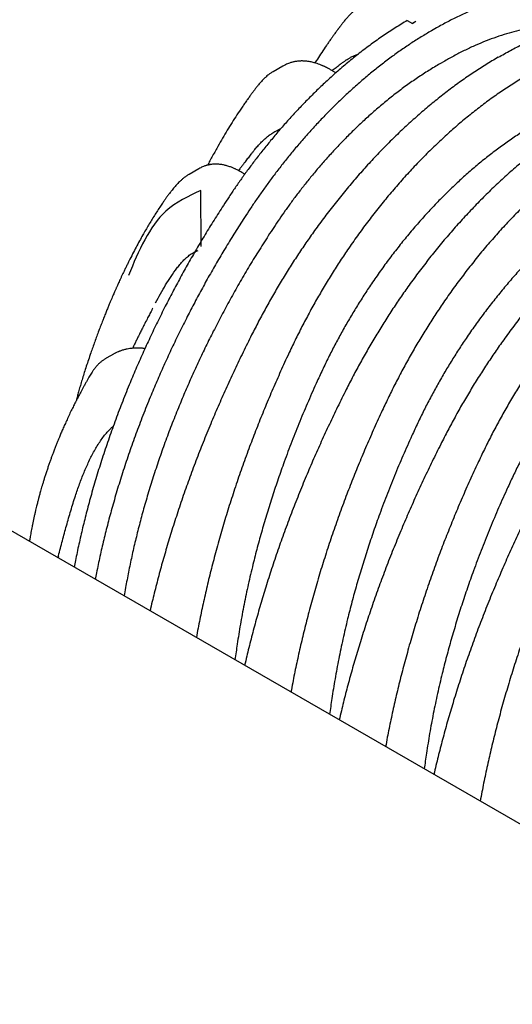
# Model space of a CAD drawing. Units: millimetres. Extents: x 848 to 35961, y 596 to 21728.
# Drawn here: x 14628 to 15545, y 10062 to 11896 of the extents above; entities that cross this region are included whole.
import ezdxf

# ---------------------------------------------------------------- set-up
doc = ezdxf.new("R2010")
doc.units = ezdxf.units.MM
doc.header["$LTSCALE"] = 85

msp = doc.modelspace()

# ---------------------------------------------------------------- linework, layer by layer
at = {"color": 7, "linetype": 'Continuous', "lineweight": 25}
for p, q in [((15349.29, 11894.73), (15359.18, 11889.04)), ((15365.29, 11892.6), (15359.18, 11889.04)), ((15365.29, 11892.6), (15360.38, 11889.76)), ((15403.57, 11880.87), (15394.59, 11875.68)), ((15419.12, 11819.24), (15410.14, 11814.05)), ((15117.6, 11809.78), (15099.64, 11799.41)), ((15216.57, 11797.37), (15207.73, 11802.47)), ((14961.34, 11618.43), (14943.38, 11608.07)), ((14961.37, 11618.38), (14961.67, 11618.53)), ((15047.12, 11608.55), (15041.45, 11611.82)), ((14965.95, 11473.47), (14965.59, 11578.29)), ((18902.45, 8467.48), (14544.93, 10983.02))]:
    msp.add_line(p, q, dxfattribs=at)
msp.add_arc((15375.2, 11864.1), 29.63, 120.016, 122.72268, dxfattribs=at)
for points, knots in [([(15812.51, 11902.28), (15812.2, 11902.48), (15806.14, 11906.38), (15796.24, 11911.79), (15782.9, 11918.73), (15771.69, 11924.07), (15760.17, 11929.14), (15748.3, 11933.93), (15736, 11938.47), (15723.04, 11942.52), (15709.33, 11946.05), (15695.34, 11948.87), (15681.14, 11951), (15666.76, 11952.46), (15651.68, 11953.25), (15635.9, 11953.34), (15619.5, 11952.64), (15602.52, 11951.13), (15584.96, 11948.75), (15566.78, 11945.45), (15547.87, 11941.14), (15528.3, 11935.75), (15508.11, 11929.23), (15487.55, 11921.61), (15466.71, 11912.93), (15445.7, 11903.2), (15424.63, 11892.6), (15410.58, 11884.77), (15403.57, 11880.87)], [0, 0, 0, 0, 0.002918, 0.0571956, 0.0896123, 0.122398, 0.155593, 0.1892381, 0.2234574, 0.2588113, 0.295405, 0.3332598, 0.3682729, 0.4043412, 0.4414843, 0.4797202, 0.5190417, 0.5587088, 0.5993787, 0.6409777, 0.683433, 0.7275317, 0.7722758, 0.8175088, 0.8630772, 0.9088033, 0.9545047, 1, 1, 1, 1]), ([(15259.83, 11919.26), (15258.61, 11918.52), (15256.36, 11917.16), (15253.55, 11915.15), (15251.44, 11913.53), (15249.79, 11912.18), (15248.08, 11910.71), (15246.34, 11909.12), (15244.5, 11907.37), (15242.64, 11905.51), (15240.66, 11903.45), (15238.45, 11901.04), (15235.99, 11898.24), (15233.51, 11895.29), (15231.12, 11892.36), (15229.01, 11889.7), (15227.15, 11887.31), (15225.61, 11885.3), (15224.39, 11883.68), (15223.47, 11882.45), (15222.76, 11881.5), (15222.11, 11880.62), (15221.41, 11879.67), (15220.63, 11878.61), (15219.49, 11877.05), (15217.94, 11874.92), (15215.92, 11872.14), (15213.37, 11868.6), (15210.23, 11864.21), (15206.55, 11859.01), (15202.74, 11853.55), (15197.28, 11845.64), (15190.42, 11835.5), (15183.32, 11824.73), (15179.14, 11818.13), (15177.6, 11815.7)], [0, 0, 0, 0, 0.0245013, 0.0452309, 0.0622017, 0.0770768, 0.0915166, 0.1097417, 0.1271289, 0.1448904, 0.1651476, 0.1889167, 0.2163426, 0.2475357, 0.2747043, 0.3008529, 0.323462, 0.3424181, 0.3576738, 0.369169, 0.3772306, 0.3854164, 0.394675, 0.4050015, 0.4163883, 0.4399778, 0.4669829, 0.4972847, 0.5428613, 0.5939271, 0.6472415, 0.6994002, 0.8192307, 0.9334697, 1, 1, 1, 1]), ([(15518.43, 11826.2), (15526.14, 11830.55), (15541.53, 11839.23), (15564.5, 11850.85), (15587.28, 11861.41), (15609.85, 11870.81), (15632.05, 11879.02), (15653.86, 11886.05), (15675.27, 11891.95), (15696.38, 11896.73), (15717.32, 11900.44), (15738.04, 11903.04), (15758.53, 11904.5), (15778.61, 11904.81), (15798.26, 11903.97), (15817.46, 11901.97), (15836.18, 11898.81), (15853.64, 11894.69), (15869.88, 11889.74), (15884.98, 11884.15), (15899.6, 11877.59), (15909.94, 11872.44), (15915.25, 11869.22), (15916.01, 11868.76)], [0, 0, 0, 0, 0.0518651, 0.1035054, 0.1549488, 0.2062214, 0.2573478, 0.3074415, 0.3574374, 0.4073552, 0.457214, 0.5080485, 0.5588599, 0.6096669, 0.6604884, 0.7113431, 0.7622504, 0.81323, 0.8579132, 0.9026818, 0.9475506, 0.9925353, 1, 1, 1, 1]), ([(15349.29, 11894.73), (15341.83, 11890.23), (15326.88, 11881.2), (15304.5, 11866.36), (15282.22, 11850.59), (15260.19, 11833.89), (15238.54, 11816.41), (15217.77, 11798.61), (15197.96, 11780.66), (15179.16, 11762.73), (15161, 11744.57), (15143.52, 11726.26), (15126.75, 11707.9), (15110.7, 11689.56), (15095.36, 11671.3), (15080.72, 11653.17), (15066.77, 11635.22), (15053.57, 11617.58), (15041.09, 11600.3), (15029.29, 11583.38), (15018.07, 11566.73), (15004.94, 11546.66), (14989.95, 11523.16), (14973.29, 11496.09), (14957.3, 11469.2), (14941.95, 11442.43), (14927.17, 11415.74), (14912.93, 11389.08), (14898.72, 11361.55), (14884.59, 11333.11), (14870.59, 11303.78), (14857.16, 11274.47), (14844.31, 11245.2), (14831.29, 11214.22), (14818.25, 11181.55), (14805.3, 11147.23), (14793.17, 11113.08), (14781.84, 11079.14), (14771.31, 11045.45), (14761.77, 11012.67), (14753.15, 10980.8), (14745.41, 10949.83), (14738.39, 10919.12), (14733.2, 10894.61), (14730.56, 10880.41), (14729.79, 10876.3)], [0, 0, 0, 0, 0.0247209, 0.0495333, 0.0743243, 0.0989775, 0.123387, 0.1474546, 0.1697521, 0.1916045, 0.212971, 0.2338132, 0.2541052, 0.2738415, 0.2930164, 0.3116358, 0.3297095, 0.3472464, 0.3639587, 0.3801729, 0.3958953, 0.4112315, 0.4365161, 0.4613296, 0.4857393, 0.5098121, 0.5336174, 0.5572215, 0.5806844, 0.606356, 0.6318866, 0.6572789, 0.682535, 0.7076572, 0.7372232, 0.7666082, 0.7958144, 0.8248425, 0.8536919, 0.8823616, 0.9092282, 0.9359568, 0.9625882, 0.9891633, 1, 1, 1, 1]), ([(15653.59, 11885.8), (15652.41, 11885.87), (15646.44, 11886.27), (15635.31, 11886.28), (15620.03, 11885.78), (15604.07, 11884.42), (15587.45, 11882.23), (15570.2, 11879.12), (15552.37, 11875.05), (15534, 11869.98), (15515.18, 11863.9), (15496.12, 11856.83), (15476.91, 11848.82), (15457.67, 11839.88), (15438.39, 11830.11), (15425.53, 11822.85), (15419.12, 11819.24)], [0, 0, 0, 0, 0.0166324, 0.0837604, 0.1528372, 0.2238428, 0.2967296, 0.3713741, 0.4476493, 0.5253693, 0.6042764, 0.6840714, 0.7630143, 0.8421985, 0.9212991, 1, 1, 1, 1]), ([(15394.59, 11875.68), (15388.12, 11871.87), (15375.14, 11864.22), (15355.67, 11851.75), (15336.23, 11838.55), (15316.9, 11824.59), (15297.78, 11809.97), (15278.95, 11794.76), (15259.88, 11778.54), (15240.7, 11761.34), (15221.52, 11743.21), (15202.99, 11724.81), (15185.15, 11706.26), (15168.05, 11687.64), (15151.67, 11669.03), (15136.04, 11650.5), (15121.13, 11632.09), (15106.92, 11613.87), (15093.49, 11595.97), (15080.8, 11578.42), (15068.81, 11561.25), (15057.41, 11544.35), (15044.18, 11524.12), (15029.13, 11500.54), (15012.47, 11473.47), (14996.48, 11446.58), (14981.13, 11419.81), (14966.35, 11393.12), (14952.11, 11366.46), (14937.91, 11338.93), (14923.77, 11310.49), (14909.77, 11281.16), (14896.34, 11251.85), (14883.49, 11222.58), (14870.48, 11191.6), (14857.43, 11158.93), (14844.48, 11124.61), (14832.35, 11090.46), (14821.02, 11056.52), (14810.49, 11022.83), (14800.95, 10990.05), (14792.34, 10958.18), (14784.59, 10927.21), (14777.58, 10896.5), (14772.38, 10871.99), (14769.74, 10857.79), (14768.98, 10853.68)], [0, 0, 0, 0, 0.0213012, 0.0427057, 0.0641396, 0.0855285, 0.1067964, 0.1278758, 0.1487028, 0.171248, 0.1933485, 0.2149588, 0.2360395, 0.2565598, 0.2765128, 0.2958925, 0.3147034, 0.3329558, 0.3506589, 0.3675225, 0.3838768, 0.3997283, 0.4151822, 0.4402971, 0.4649442, 0.4891901, 0.5131014, 0.5367469, 0.5601926, 0.5834981, 0.6089974, 0.6343567, 0.6595786, 0.6846653, 0.7096189, 0.7389865, 0.7681743, 0.7971845, 0.8260178, 0.8546737, 0.883151, 0.9098372, 0.9363865, 0.9628392, 0.989236, 1, 1, 1, 1]), ([(15236.03, 11821.06), (15237.15, 11821.85), (15239.76, 11823.7), (15244.37, 11826.43), (15249.9, 11829.19), (15254.69, 11831.19), (15257.62, 11832.05), (15258.42, 11832.28)], [0, 0, 0, 0, 0.1598092, 0.375086, 0.6373824, 0.9002057, 1, 1, 1, 1]), ([(15410.14, 11814.05), (15403.21, 11809.96), (15389.32, 11801.74), (15368.5, 11788.14), (15347.75, 11773.63), (15327.2, 11758.21), (15306.98, 11742.03), (15287.58, 11725.53), (15269.06, 11708.87), (15251.47, 11692.21), (15234.49, 11675.32), (15218.16, 11658.28), (15202.49, 11641.17), (15187.49, 11624.08), (15173.17, 11607.06), (15159.51, 11590.16), (15146.49, 11573.42), (15134.17, 11556.96), (15122.52, 11540.82), (15111.5, 11524.99), (15100.99, 11509.37), (15087.81, 11489.15), (15072.03, 11464.27), (15053.92, 11434.52), (15036.53, 11404.8), (15019.85, 11375.1), (15003.86, 11345.44), (14988.83, 11316.39), (14974.72, 11287.95), (14961.47, 11260.14), (14948.79, 11232.39), (14936.68, 11204.72), (14924.44, 11175.5), (14912.19, 11144.75), (14900.03, 11112.48), (14888.63, 11080.36), (14877.96, 11048.38), (14868.03, 11016.56), (14859, 10985.51), (14850.84, 10955.24), (14843.48, 10925.73), (14836.77, 10896.4), (14830.69, 10867.26), (14826.11, 10842.74), (14823.52, 10827.93), (14822.6, 10822.72)], [0, 0, 0, 0, 0.0236547, 0.047431, 0.0712179, 0.0949007, 0.1183695, 0.141525, 0.1629837, 0.1840148, 0.2045765, 0.2246335, 0.2441586, 0.2631454, 0.2815883, 0.2994928, 0.3168705, 0.3337344, 0.3498172, 0.3654439, 0.3806318, 0.3955002, 0.4238795, 0.4519129, 0.4796222, 0.507032, 0.5341674, 0.5610501, 0.5861835, 0.6111265, 0.6358941, 0.6605004, 0.684959, 0.7135937, 0.7420616, 0.770382, 0.7985733, 0.8266532, 0.8546394, 0.8809561, 0.9072189, 0.9334415, 0.9596374, 0.9858091, 1, 1, 1, 1]), ([(15518.43, 11826.2), (15510.72, 11821.64), (15495.32, 11812.55), (15472.28, 11797.62), (15449.37, 11781.8), (15426.63, 11765.04), (15404.22, 11747.49), (15382.15, 11729.2), (15360.44, 11710.2), (15338.99, 11690.41), (15317.67, 11669.73), (15296.51, 11648.15), (15275.56, 11625.69), (15254.97, 11602.52), (15234.77, 11578.67), (15214.98, 11554.17), (15195.64, 11529.04), (15177.55, 11504.38), (15160.67, 11480.32), (15144.94, 11456.92), (15129.63, 11433.13), (15114.75, 11408.96), (15100.31, 11384.42), (15086.33, 11359.55), (15072.83, 11334.35), (15058.74, 11306.74), (15043.88, 11276.83), (15028.46, 11244.62), (15013.56, 11212.32), (14999.19, 11179.96), (14985.07, 11146.89), (14971.25, 11113.12), (14957.77, 11078.67), (14944.91, 11044.21), (14932.68, 11009.76), (14921.08, 10975.34), (14910.33, 10941.63), (14900.4, 10908.63), (14891.23, 10876.35), (14882.69, 10844.17), (14875.86, 10817), (14872.13, 10800.63), (14870.82, 10794.88)], [0, 0, 0, 0, 0.0249092, 0.0497105, 0.0744172, 0.0990418, 0.1235963, 0.1476548, 0.1716663, 0.1956403, 0.2195859, 0.2440002, 0.2684033, 0.2928044, 0.3172124, 0.3416364, 0.3660856, 0.3905695, 0.4120295, 0.4335305, 0.4550796, 0.4766844, 0.4983527, 0.5200929, 0.5419138, 0.5637985, 0.591289, 0.6187516, 0.6461907, 0.6736106, 0.7010156, 0.7300699, 0.7591169, 0.7881618, 0.8172091, 0.8462639, 0.8753309, 0.9027526, 0.9301939, 0.9576588, 0.9851518, 1, 1, 1, 1]), ([(15207.73, 11802.47), (15206.14, 11803.37), (15203.23, 11805.02), (15199.21, 11807.09), (15195.94, 11808.69), (15193.37, 11809.87), (15191.26, 11810.8), (15188.38, 11812.01), (15184.43, 11813.54), (15179.95, 11815.04), (15175.95, 11816.2), (15172.42, 11817.09), (15168.64, 11817.89), (15164.5, 11818.58), (15160.57, 11819.02), (15157.14, 11819.25), (15154.48, 11819.33), (15151.98, 11819.32), (15149.42, 11819.23), (15146.51, 11819.02), (15143.48, 11818.68), (15140.59, 11818.22), (15137.97, 11817.7), (15135.45, 11817.1), (15132.91, 11816.4), (15130.1, 11815.51), (15126.6, 11814.21), (15122.3, 11812.35), (15119.26, 11810.69), (15117.6, 11809.78)], [0, 0, 0, 0, 0.0541275, 0.0992976, 0.1359862, 0.164547, 0.1858413, 0.2065558, 0.2601011, 0.3159832, 0.3533371, 0.3896451, 0.4297226, 0.4741623, 0.5216012, 0.5552086, 0.5830615, 0.6056556, 0.6314544, 0.6637039, 0.7002667, 0.7323276, 0.7589739, 0.7843144, 0.813602, 0.8471369, 0.888519, 0.9394, 1, 1, 1, 1]), ([(15236.02, 11821.09), (15235.79, 11820.93), (15234.61, 11820.09), (15232.77, 11818.76), (15230.45, 11817.09), (15228.26, 11815.48), (15225.71, 11813.59), (15222.93, 11811.51), (15219.9, 11809.22), (15216.65, 11806.72), (15213.22, 11804.06), (15210.87, 11802.19), (15209.75, 11801.3)], [0, 0, 0, 0, 0.0251119, 0.132708, 0.2076815, 0.2861818, 0.3804557, 0.4974853, 0.6036569, 0.7270019, 0.8696271, 1, 1, 1, 1]), ([(15099.64, 11799.41), (15097.87, 11798.33), (15094.57, 11796.32), (15090.3, 11793.1), (15086.91, 11790.24), (15084.34, 11787.88), (15082.42, 11786.01), (15080.88, 11784.44), (15078.97, 11782.44), (15076.64, 11779.87), (15074, 11776.78), (15070.92, 11773.01), (15067.61, 11768.77), (15064.09, 11764.09), (15060.7, 11759.53), (15057.15, 11754.67), (15053.22, 11749.21), (15048.94, 11743.15), (15044.31, 11736.5), (15038.02, 11727.25), (15030.23, 11715.46), (15021.15, 11701.18), (15012.23, 11686.59), (15003.46, 11671.71), (14996.02, 11658.6), (14989.83, 11647.39), (14984.84, 11638.15), (14980.94, 11630.78), (14978.71, 11626.47), (14978.1, 11625.3)], [0, 0, 0, 0, 0.0254878, 0.0474198, 0.0656669, 0.0801061, 0.0906472, 0.0994215, 0.1086627, 0.1268339, 0.1456914, 0.1636021, 0.1932677, 0.2208602, 0.2466291, 0.2760534, 0.3087589, 0.3447327, 0.383961, 0.4264283, 0.5069289, 0.5880212, 0.6695463, 0.751493, 0.8338485, 0.8829506, 0.9321886, 0.9815035, 1, 1, 1, 1]), ([(15574.37, 11793.9), (15566.66, 11789.35), (15551.27, 11780.25), (15528.29, 11765.26), (15505.5, 11749.37), (15482.92, 11732.5), (15460.71, 11714.82), (15438.89, 11696.37), (15417.47, 11677.19), (15396.35, 11657.2), (15375.4, 11636.28), (15354.66, 11614.44), (15334.17, 11591.7), (15314.08, 11568.22), (15294.41, 11544.04), (15275.21, 11519.19), (15256.48, 11493.68), (15239.01, 11468.66), (15222.76, 11444.21), (15207.66, 11420.44), (15193, 11396.26), (15178.8, 11371.68), (15165.06, 11346.73), (15151.81, 11321.42), (15139.07, 11295.78), (15125.81, 11267.68), (15111.89, 11237.22), (15097.51, 11204.4), (15083.68, 11171.49), (15070.41, 11138.49), (15057.44, 11104.75), (15044.82, 11070.29), (15032.59, 11035.13), (15021.02, 10999.94), (15010.09, 10964.75), (14999.83, 10929.57), (14990.41, 10895.1), (14981.8, 10861.35), (14973.95, 10828.33), (14966.74, 10795.4), (14961.07, 10767.65), (14958.05, 10750.95), (14957, 10745.13)], [0, 0, 0, 0, 0.02491568, 0.04972456, 0.0744399, 0.0990741, 0.12363886, 0.14770804, 0.1717307, 0.19571623, 0.21967365, 0.24410002, 0.26851526, 0.2929283, 0.31734802, 0.34178342, 0.36624363, 0.39073808, 0.41220681, 0.43371608, 0.45527305, 0.47688523, 0.49856055, 0.52030741, 0.54213465, 0.56402518, 0.59152167, 0.61898853, 0.64643025, 0.67385123, 0.7012558, 0.73030796, 0.75935146, 0.78839126, 0.81743231, 0.84647958, 0.87553805, 0.90295088, 0.9303824, 0.95783694, 0.98531892, 1, 1, 1, 1]), ([(15694.45, 11724.59), (15686.73, 11720.03), (15671.33, 11710.94), (15648.28, 11695.99), (15625.37, 11680.17), (15602.62, 11663.41), (15580.19, 11645.85), (15558.11, 11627.54), (15536.39, 11608.54), (15514.93, 11588.74), (15493.6, 11568.04), (15472.43, 11546.45), (15451.46, 11523.98), (15430.86, 11500.8), (15410.65, 11476.94), (15390.86, 11452.42), (15371.5, 11427.28), (15353.41, 11402.62), (15336.52, 11378.54), (15320.79, 11355.13), (15305.48, 11331.33), (15290.59, 11307.14), (15276.15, 11282.6), (15262.17, 11257.71), (15248.68, 11232.51), (15234.58, 11204.88), (15219.73, 11174.96), (15204.32, 11142.74), (15189.42, 11110.44), (15175.05, 11078.07), (15160.94, 11045), (15147.12, 11011.23), (15133.65, 10976.79), (15120.8, 10942.33), (15108.58, 10907.89), (15096.99, 10873.48), (15086.24, 10839.78), (15076.32, 10806.79), (15067.17, 10774.52), (15058.64, 10742.36), (15051.84, 10715.26), (15048.12, 10698.95), (15046.83, 10693.28)], [0, 0, 0, 0, 0.0249157, 0.0497246, 0.0744399, 0.0990741, 0.1236389, 0.147708, 0.1717307, 0.1957162, 0.2196737, 0.2441, 0.2685153, 0.2929283, 0.317348, 0.3417834, 0.3662436, 0.3907381, 0.4122068, 0.4337161, 0.455273, 0.4768852, 0.4985606, 0.5203074, 0.5421346, 0.5640252, 0.5915217, 0.6189885, 0.6464302, 0.6738512, 0.7012558, 0.730308, 0.7593515, 0.7883913, 0.8174323, 0.8464796, 0.875538, 0.9029509, 0.9303824, 0.9578369, 0.9853189, 1, 1, 1, 1]), ([(15590.54, 11703.68), (15583.49, 11699.51), (15569.41, 11691.19), (15548.38, 11677.47), (15527.51, 11662.91), (15506.83, 11647.45), (15486.47, 11631.24), (15466.46, 11614.31), (15446.82, 11596.71), (15427.44, 11578.36), (15408.23, 11559.16), (15389.22, 11539.11), (15370.44, 11518.23), (15352.03, 11496.68), (15334.03, 11474.48), (15316.46, 11451.66), (15299.35, 11428.25), (15283.41, 11405.27), (15268.6, 11382.84), (15254.86, 11361.02), (15241.54, 11338.84), (15228.67, 11316.29), (15216.24, 11293.41), (15204.29, 11270.2), (15192.83, 11246.7), (15179.81, 11218.47), (15165.22, 11185.6), (15149.44, 11148.07), (15134.5, 11110.47), (15121.12, 11074.71), (15109.16, 11040.85), (15098.49, 11008.89), (15088.46, 10976.95), (15079.07, 10945.05), (15070.31, 10913.2), (15061.73, 10879.53), (15053.46, 10844.07), (15045.68, 10806.87), (15038.82, 10769.83), (15033.34, 10735.45), (15030.24, 10713.45), (15028.86, 10703.65)], [0, 0, 0, 0, 0.0240174, 0.0479532, 0.0718172, 0.0956181, 0.1193643, 0.1426404, 0.1658777, 0.1890827, 0.2122616, 0.235893, 0.25951, 0.2831193, 0.3067278, 0.3303426, 0.3539714, 0.3776223, 0.3983425, 0.4190929, 0.4398807, 0.4607134, 0.4815992, 0.5025471, 0.5235666, 0.54464, 0.5776875, 0.610648, 0.6435319, 0.6763497, 0.7041518, 0.7319211, 0.7596647, 0.7873899, 0.8151043, 0.8428159, 0.875483, 0.9081715, 0.9408958, 0.9736711, 1, 1, 1, 1]), ([(15063.92, 11652.18), (15064.51, 11652.94), (15066.87, 11655.96), (15071.17, 11660.94), (15076.92, 11667.16), (15082.96, 11673.01), (15089.31, 11678.45), (15095.91, 11683.37), (15103.25, 11688.05), (15109.37, 11691.33), (15113.4, 11693.18), (15114.36, 11693.62)], [0, 0, 0, 0, 0.0407954, 0.1637351, 0.2867694, 0.414121, 0.5416368, 0.6696998, 0.7979647, 0.9520853, 1, 1, 1, 1]), ([(15750.39, 11692.29), (15742.68, 11687.73), (15727.28, 11678.63), (15704.31, 11663.65), (15681.52, 11647.76), (15658.94, 11630.89), (15636.73, 11613.21), (15614.9, 11594.76), (15593.49, 11575.58), (15572.36, 11555.58), (15551.42, 11534.67), (15530.68, 11512.83), (15510.18, 11490.09), (15490.09, 11466.61), (15470.43, 11442.43), (15451.22, 11417.57), (15432.49, 11392.07), (15415.03, 11367.04), (15398.77, 11342.6), (15383.68, 11318.83), (15369.02, 11294.65), (15354.81, 11270.07), (15341.08, 11245.12), (15327.82, 11219.81), (15315.08, 11194.17), (15301.82, 11166.06), (15287.9, 11135.6), (15273.53, 11102.79), (15259.69, 11069.87), (15246.42, 11036.88), (15233.45, 11003.14), (15220.83, 10968.68), (15208.61, 10933.51), (15197.03, 10898.33), (15186.11, 10863.13), (15175.84, 10827.96), (15166.42, 10793.49), (15157.82, 10759.74), (15149.97, 10726.72), (15142.76, 10693.79), (15137.09, 10666.04), (15134.07, 10649.34), (15133.01, 10643.52)], [0, 0, 0, 0, 0.0249157, 0.0497246, 0.0744399, 0.0990741, 0.1236389, 0.147708, 0.1717307, 0.1957162, 0.2196737, 0.2441, 0.2685153, 0.2929283, 0.317348, 0.3417834, 0.3662436, 0.3907381, 0.4122068, 0.4337161, 0.455273, 0.4768852, 0.4985606, 0.5203074, 0.5421346, 0.5640252, 0.5915217, 0.6189885, 0.6464302, 0.6738512, 0.7012558, 0.730308, 0.7593515, 0.7883913, 0.8174323, 0.8464796, 0.875538, 0.9029509, 0.9303824, 0.9578369, 0.9853189, 1, 1, 1, 1]), ([(15063.9, 11652.2), (15063.24, 11651.38), (15061.46, 11649.14), (15058.73, 11645.68), (15055.8, 11641.93), (15053.12, 11638.48), (15050.47, 11635.06), (15047.58, 11631.29), (15044.37, 11627.07), (15041.06, 11622.69), (15038.07, 11618.7), (15036.24, 11616.25), (15035.44, 11615.16), (15035.42, 11615.14)], [0, 0, 0, 0, 0.0678433, 0.1839374, 0.2833005, 0.3731991, 0.4644311, 0.5611129, 0.6781685, 0.8041244, 0.913716, 0.9978056, 1, 1, 1, 1]), ([(15041.48, 11611.8), (15040.13, 11612.57), (15037.68, 11613.96), (15034.31, 11615.74), (15031.59, 11617.1), (15029.33, 11618.18), (15027.18, 11619.16), (15024.8, 11620.19), (15022.04, 11621.31), (15018.9, 11622.48), (15015.67, 11623.56), (15012.41, 11624.51), (15009.24, 11625.3), (15006.01, 11625.98), (15002.54, 11626.55), (14999.09, 11626.94), (14995.81, 11627.14), (14992.53, 11627.19), (14988.94, 11627.06), (14985.65, 11626.73), (14982.97, 11626.33), (14981.24, 11626.01), (14979.84, 11625.71), (14978.63, 11625.43), (14977.4, 11625.12), (14975.88, 11624.7), (14973.88, 11624.09), (14971.38, 11623.22), (14968.4, 11622.03), (14964.97, 11620.45), (14962.61, 11619.14), (14961.35, 11618.44)], [0, 0, 0, 0, 0.0528724, 0.0964325, 0.1314618, 0.1585509, 0.1836129, 0.2137186, 0.2486206, 0.2874144, 0.3311372, 0.3670722, 0.401204, 0.4397997, 0.4827366, 0.5291594, 0.5677328, 0.6013994, 0.6429766, 0.6940326, 0.7187918, 0.7396612, 0.7566535, 0.7697754, 0.783049, 0.8014678, 0.8269019, 0.859387, 0.8989866, 0.9458054, 1, 1, 1, 1]), ([(15870.46, 11622.98), (15862.75, 11618.42), (15847.34, 11609.32), (15824.29, 11594.38), (15801.38, 11578.56), (15778.63, 11561.79), (15756.21, 11544.24), (15734.12, 11525.93), (15712.41, 11506.92), (15690.94, 11487.13), (15669.61, 11466.43), (15648.45, 11444.84), (15627.48, 11422.37), (15606.88, 11399.19), (15586.67, 11375.33), (15566.87, 11350.81), (15547.52, 11325.67), (15529.42, 11301), (15512.54, 11276.93), (15496.81, 11253.52), (15481.49, 11229.72), (15466.61, 11205.53), (15452.16, 11180.99), (15438.18, 11156.1), (15424.69, 11130.9), (15410.6, 11103.27), (15395.74, 11073.35), (15380.33, 11041.13), (15365.44, 11008.83), (15351.07, 10976.46), (15336.96, 10943.39), (15323.14, 10909.62), (15309.67, 10875.17), (15296.82, 10840.72), (15284.59, 10806.28), (15273, 10771.87), (15262.26, 10738.16), (15252.34, 10705.18), (15243.18, 10672.91), (15234.65, 10640.74), (15227.85, 10613.65), (15224.14, 10597.34), (15222.85, 10591.66)], [0, 0, 0, 0, 0.0249157, 0.0497246, 0.0744399, 0.0990741, 0.1236389, 0.147708, 0.1717307, 0.1957162, 0.2196737, 0.2441, 0.2685153, 0.2929283, 0.317348, 0.3417834, 0.3662436, 0.3907381, 0.4122068, 0.4337161, 0.455273, 0.4768852, 0.4985606, 0.5203074, 0.5421346, 0.5640252, 0.5915217, 0.6189885, 0.6464302, 0.6738512, 0.7012558, 0.730308, 0.7593515, 0.7883913, 0.8174323, 0.8464796, 0.875538, 0.9029509, 0.9303824, 0.9578369, 0.9853189, 1, 1, 1, 1]), ([(14943.38, 11608.07), (14942.42, 11607.49), (14940.43, 11606.3), (14936.95, 11603.93), (14933.35, 11601.23), (14929.46, 11597.93), (14925.74, 11594.45), (14922.3, 11590.96), (14919.04, 11587.41), (14915.97, 11583.89), (14913.1, 11580.45), (14910.5, 11577.21), (14908.16, 11574.21), (14906.15, 11571.57), (14904.43, 11569.26), (14902.98, 11567.29), (14901.66, 11565.46), (14900.3, 11563.56), (14898.73, 11561.35), (14896.95, 11558.8), (14894.94, 11555.88), (14892.72, 11552.62), (14889.25, 11547.45), (14884.66, 11540.44), (14879.04, 11531.62), (14873.53, 11522.7), (14868.12, 11513.7), (14862.75, 11504.54), (14857.13, 11494.69), (14851.16, 11483.93), (14844.81, 11472.15), (14838.28, 11459.64), (14832.86, 11448.95), (14828.59, 11440.31), (14825.55, 11434.07), (14822.63, 11428), (14819.94, 11422.32), (14817.5, 11417.11), (14815.31, 11412.39), (14813.38, 11408.18), (14811.71, 11404.5), (14810.29, 11401.36), (14809.12, 11398.73), (14808.09, 11396.43), (14807.1, 11394.21), (14806.07, 11391.87), (14804.83, 11389.04), (14803.34, 11385.63), (14801.56, 11381.52), (14799.6, 11376.94), (14797.38, 11371.72), (14794.91, 11365.82), (14792.16, 11359.18), (14789.2, 11351.91), (14786.03, 11344), (14782.64, 11335.42), (14779.13, 11326.34), (14775.49, 11316.76), (14771.76, 11306.71), (14767.97, 11296.3), (14764.24, 11285.82), (14760.35, 11274.68), (14756.38, 11262.99), (14752.35, 11250.84), (14748.59, 11239.24), (14745.15, 11228.22), (14742.03, 11217.81), (14739.24, 11208.05), (14736.8, 11198.97), (14735.02, 11192.08), (14734.1, 11188.18), (14733.84, 11187.12)], [0, 0, 0, 0, 0.0053945, 0.0110301, 0.0221286, 0.0332292, 0.0435947, 0.0537389, 0.0638462, 0.0739154, 0.0833717, 0.09252, 0.1007042, 0.107851, 0.1139169, 0.1193639, 0.1237794, 0.1288692, 0.1348492, 0.1417488, 0.1496024, 0.1584499, 0.168029, 0.1910431, 0.2141796, 0.2373379, 0.2604243, 0.2834223, 0.3072429, 0.3348672, 0.3639345, 0.3944838, 0.4265536, 0.4414569, 0.4566581, 0.4712502, 0.4847083, 0.4969972, 0.5080848, 0.5179425, 0.5265449, 0.5338702, 0.5398997, 0.5448424, 0.5499234, 0.5553327, 0.5610733, 0.5695374, 0.578963, 0.5894546, 0.6010311, 0.6147746, 0.6298357, 0.6462453, 0.6640365, 0.6832452, 0.7039106, 0.7247679, 0.7469964, 0.7703588, 0.7932886, 0.8155091, 0.8427746, 0.8687777, 0.8934421, 0.9166602, 0.9383482, 0.9584456, 0.97691, 0.9936812, 1, 1, 1, 1]), ([(15766.56, 11602.07), (15759.51, 11597.9), (15745.42, 11589.57), (15724.4, 11575.86), (15703.53, 11561.3), (15682.84, 11545.84), (15662.48, 11529.63), (15642.47, 11512.7), (15622.83, 11495.1), (15603.46, 11476.75), (15584.25, 11457.55), (15565.24, 11437.5), (15546.45, 11416.62), (15528.05, 11395.07), (15510.05, 11372.87), (15492.48, 11350.05), (15475.36, 11326.64), (15459.42, 11303.66), (15444.61, 11281.23), (15430.88, 11259.41), (15417.56, 11237.22), (15404.68, 11214.68), (15392.26, 11191.79), (15380.31, 11168.59), (15368.85, 11145.09), (15355.83, 11116.86), (15341.23, 11083.99), (15325.46, 11046.46), (15310.52, 11008.85), (15297.13, 10973.1), (15285.17, 10939.24), (15274.51, 10907.28), (15264.48, 10875.34), (15255.08, 10843.44), (15246.33, 10811.59), (15237.74, 10777.92), (15229.48, 10742.46), (15221.69, 10705.25), (15214.83, 10668.22), (15209.35, 10633.84), (15206.25, 10611.84), (15204.87, 10602.04)], [0, 0, 0, 0, 0.0240174, 0.0479532, 0.0718172, 0.0956181, 0.1193643, 0.1426404, 0.1658777, 0.1890827, 0.2122616, 0.235893, 0.25951, 0.2831193, 0.3067278, 0.3303426, 0.3539714, 0.3776223, 0.3983425, 0.4190929, 0.4398807, 0.4607134, 0.4815992, 0.5025471, 0.5235666, 0.54464, 0.5776875, 0.610648, 0.6435319, 0.6763497, 0.7041518, 0.7319211, 0.7596647, 0.7873899, 0.8151043, 0.8428159, 0.875483, 0.9081715, 0.9408958, 0.9736711, 1, 1, 1, 1]), ([(14965.59, 11578.29), (14942.4, 11567.47), (14880.48, 11538.57), (14849.88, 11465.62), (14830.73, 11419.99)], [0, 0, 0, 0, 0.3744195, 1, 1, 1, 1]), ([(15926.4, 11590.68), (15918.69, 11586.12), (15903.3, 11577.02), (15880.32, 11562.04), (15857.53, 11546.15), (15834.96, 11529.28), (15812.74, 11511.6), (15790.92, 11493.15), (15769.5, 11473.96), (15748.38, 11453.97), (15727.43, 11433.05), (15706.7, 11411.22), (15686.2, 11388.47), (15666.11, 11365), (15646.45, 11340.82), (15627.24, 11315.96), (15608.51, 11290.46), (15591.04, 11265.43), (15574.79, 11240.99), (15559.69, 11217.22), (15545.04, 11193.03), (15530.83, 11168.46), (15517.09, 11143.5), (15503.84, 11118.2), (15491.1, 11092.56), (15477.84, 11064.45), (15463.92, 11033.99), (15449.54, 11001.18), (15435.71, 10968.26), (15422.44, 10935.26), (15409.47, 10901.53), (15396.85, 10867.07), (15384.62, 10831.9), (15373.05, 10796.71), (15362.12, 10761.52), (15351.86, 10726.35), (15342.44, 10691.88), (15333.83, 10658.13), (15325.99, 10625.11), (15318.78, 10592.18), (15313.1, 10564.43), (15310.08, 10547.73), (15309.03, 10541.91)], [0, 0, 0, 0, 0.02491568, 0.04972456, 0.0744399, 0.0990741, 0.12363886, 0.14770804, 0.1717307, 0.19571623, 0.21967365, 0.24410002, 0.26851526, 0.2929283, 0.31734802, 0.34178342, 0.36624363, 0.39073808, 0.41220681, 0.43371608, 0.45527305, 0.47688523, 0.49856055, 0.52030741, 0.54213465, 0.56402518, 0.59152167, 0.61898853, 0.64643025, 0.67385123, 0.7012558, 0.73030796, 0.75935146, 0.78839126, 0.81743231, 0.84647958, 0.87553805, 0.90295088, 0.9303824, 0.95783694, 0.98531892, 1, 1, 1, 1]), ([(16046.48, 11521.36), (16038.76, 11516.81), (16023.36, 11507.71), (16000.31, 11492.77), (15977.4, 11476.95), (15954.65, 11460.18), (15932.22, 11442.63), (15910.14, 11424.32), (15888.42, 11405.31), (15866.96, 11385.52), (15845.63, 11364.82), (15824.46, 11343.23), (15803.5, 11320.76), (15782.89, 11297.58), (15762.68, 11273.72), (15742.89, 11249.2), (15723.54, 11224.06), (15705.44, 11199.39), (15688.55, 11175.31), (15672.82, 11151.91), (15657.51, 11128.1), (15642.62, 11103.92), (15628.18, 11079.37), (15614.2, 11054.49), (15600.71, 11029.28), (15586.61, 11001.66), (15571.76, 10971.74), (15556.35, 10939.52), (15541.45, 10907.22), (15527.09, 10874.85), (15512.97, 10841.78), (15499.16, 10808.01), (15485.68, 10773.56), (15472.83, 10739.11), (15460.61, 10704.67), (15449.02, 10670.26), (15438.28, 10636.55), (15428.35, 10603.56), (15419.2, 10571.3), (15410.67, 10539.13), (15403.87, 10512.03), (15400.16, 10495.73), (15398.86, 10490.05)], [0, 0, 0, 0, 0.0249157, 0.0497246, 0.0744399, 0.0990741, 0.1236389, 0.147708, 0.1717307, 0.1957162, 0.2196737, 0.2441, 0.2685153, 0.2929283, 0.317348, 0.3417834, 0.3662436, 0.3907381, 0.4122068, 0.4337161, 0.455273, 0.4768852, 0.4985606, 0.5203074, 0.5421346, 0.5640252, 0.5915217, 0.6189885, 0.6464302, 0.6738512, 0.7012558, 0.730308, 0.7593515, 0.7883913, 0.8174323, 0.8464796, 0.875538, 0.9029509, 0.9303824, 0.9578369, 0.9853189, 1, 1, 1, 1]), ([(15942.58, 11500.46), (15935.52, 11496.29), (15921.44, 11487.96), (15900.42, 11474.24), (15879.55, 11459.69), (15858.86, 11444.23), (15838.5, 11428.02), (15818.49, 11411.09), (15798.85, 11393.49), (15779.47, 11375.14), (15760.27, 11355.94), (15741.25, 11335.89), (15722.47, 11315.01), (15704.06, 11293.46), (15686.06, 11271.26), (15668.49, 11248.44), (15651.38, 11225.03), (15635.44, 11202.05), (15620.63, 11179.61), (15606.89, 11157.8), (15593.58, 11135.61), (15580.7, 11113.07), (15568.28, 11090.18), (15556.32, 11066.98), (15544.87, 11043.48), (15531.85, 11015.24), (15517.25, 10982.38), (15501.47, 10944.84), (15486.53, 10907.24), (15473.15, 10871.49), (15461.19, 10837.62), (15450.52, 10805.67), (15440.49, 10773.73), (15431.1, 10741.83), (15422.34, 10709.98), (15413.76, 10676.31), (15405.49, 10640.84), (15397.71, 10603.64), (15390.85, 10566.61), (15385.37, 10532.23), (15382.27, 10510.23), (15380.89, 10500.43)], [0, 0, 0, 0, 0.0240174, 0.0479532, 0.0718172, 0.0956181, 0.1193643, 0.1426404, 0.1658777, 0.1890827, 0.2122616, 0.235893, 0.25951, 0.2831193, 0.3067278, 0.3303426, 0.3539714, 0.3776223, 0.3983425, 0.4190929, 0.4398807, 0.4607134, 0.4815992, 0.5025471, 0.5235666, 0.54464, 0.5776875, 0.610648, 0.6435319, 0.6763497, 0.7041518, 0.7319211, 0.7596647, 0.7873899, 0.8151043, 0.8428159, 0.875483, 0.9081715, 0.9408958, 0.9736711, 1, 1, 1, 1]), ([(16102.42, 11489.07), (16094.71, 11484.51), (16079.31, 11475.41), (16056.34, 11460.42), (16033.55, 11444.53), (16010.97, 11427.67), (15988.76, 11409.99), (15966.94, 11391.53), (15945.52, 11372.35), (15924.39, 11352.36), (15903.45, 11331.44), (15882.71, 11309.61), (15862.21, 11286.86), (15842.12, 11263.39), (15822.46, 11239.21), (15803.25, 11214.35), (15784.52, 11188.85), (15767.06, 11163.82), (15750.81, 11139.37), (15735.71, 11115.6), (15721.05, 11091.42), (15706.84, 11066.84), (15693.11, 11041.89), (15679.85, 11016.59), (15667.11, 10990.95), (15653.86, 10962.84), (15639.94, 10932.38), (15625.56, 10899.57), (15611.73, 10866.65), (15598.45, 10833.65), (15585.48, 10799.92), (15572.86, 10765.46), (15560.64, 10730.29), (15549.06, 10695.1), (15538.14, 10659.91), (15527.87, 10624.74), (15518.46, 10590.27), (15509.85, 10556.52), (15502, 10523.5), (15494.79, 10490.57), (15489.12, 10462.82), (15486.1, 10446.12), (15485.05, 10440.3)], [0, 0, 0, 0, 0.02491568, 0.04972456, 0.0744399, 0.0990741, 0.12363886, 0.14770804, 0.1717307, 0.19571623, 0.21967365, 0.24410002, 0.26851526, 0.2929283, 0.31734802, 0.34178342, 0.36624363, 0.39073808, 0.41220681, 0.43371608, 0.45527305, 0.47688523, 0.49856055, 0.52030741, 0.54213465, 0.56402518, 0.59152167, 0.61898853, 0.64643025, 0.67385123, 0.7012558, 0.73030796, 0.75935146, 0.78839126, 0.81743231, 0.84647958, 0.87553805, 0.90295088, 0.9303824, 0.95783694, 0.98531892, 1, 1, 1, 1]), ([(14881.21, 11368.63), (14884.22, 11374.36), (14890.24, 11385.84), (14899.84, 11402.3), (14909.97, 11418.18), (14918.95, 11430.73), (14926.46, 11440.38), (14932.4, 11447.19), (14938.72, 11453.36), (14945.48, 11458.75), (14952.66, 11463.28), (14957.75, 11465.34), (14960.3, 11466.37)], [0, 0, 0, 0, 0.1398013, 0.2798916, 0.4201103, 0.5628771, 0.6343829, 0.7059625, 0.7787454, 0.8517643, 0.9256853, 1, 1, 1, 1]), ([(14876.02, 11359.03), (14875.67, 11358.36), (14874.96, 11357.01), (14872.8, 11352.9), (14869.59, 11346.74), (14864.93, 11337.71), (14860.34, 11328.74), (14856.55, 11321.22), (14853.93, 11316.02), (14852.17, 11312.48), (14850.59, 11309.31), (14849.11, 11306.33), (14847.6, 11303.27), (14846, 11300.04), (14844.42, 11296.82), (14842.84, 11293.57), (14841.14, 11290.09), (14839.58, 11286.88), (14838.58, 11284.8), (14838.22, 11284.05)], [0, 0, 0, 0, 0.0273194, 0.0545052, 0.1657203, 0.2755666, 0.4175743, 0.5255858, 0.5763325, 0.6257544, 0.6666813, 0.703089, 0.7445244, 0.7885058, 0.8318533, 0.8727102, 0.9174789, 0.9704543, 1, 1, 1, 1]), ([(14822.24, 11281.26), (14821.15, 11280.95), (14819.16, 11280.39), (14816.49, 11279.51), (14814.37, 11278.74), (14812.75, 11278.1), (14810.85, 11277.32), (14808.8, 11276.41), (14806.6, 11275.33), (14804.8, 11274.37), (14802.71, 11273.2), (14800.54, 11271.95), (14798.34, 11270.69), (14796.22, 11269.46), (14793.91, 11268.13), (14791.62, 11266.81), (14789.43, 11265.53), (14787.37, 11264.32), (14785.46, 11263.11), (14783.89, 11262.04), (14782.05, 11260.71), (14780.13, 11259.23), (14778.14, 11257.59), (14776.19, 11255.85), (14774.47, 11254.2), (14772.97, 11252.67), (14771.45, 11251.04), (14769.71, 11249.04), (14767.81, 11246.68), (14765.5, 11243.58), (14763.05, 11239.99), (14760.56, 11236.04), (14758.2, 11232.09), (14755.71, 11227.77), (14753, 11222.93), (14750.11, 11217.73), (14747.2, 11212.42), (14744.45, 11207.34), (14741.94, 11202.65), (14739.71, 11198.45), (14737.77, 11194.74), (14736.1, 11191.53), (14734.68, 11188.76), (14733.35, 11186.15), (14731.95, 11183.4), (14730.36, 11180.23), (14728.55, 11176.6), (14726.53, 11172.51), (14724.29, 11167.91), (14721.21, 11161.5), (14717.5, 11153.59), (14713.35, 11144.5), (14709.52, 11135.9), (14706.03, 11127.83), (14703.06, 11120.79), (14700.47, 11114.53), (14698.11, 11108.7), (14695.64, 11102.5), (14693.06, 11095.85), (14690.59, 11089.35), (14688.26, 11083.08), (14686.09, 11077.08), (14683.85, 11070.79), (14681.57, 11064.2), (14679.24, 11057.3), (14676.94, 11050.29), (14674.75, 11043.44), (14672.74, 11036.94), (14670.91, 11030.89), (14669.27, 11025.32), (14667.85, 11020.37), (14666.63, 11016.05), (14665.61, 11012.38), (14664.83, 11009.51), (14664.25, 11007.32), (14663.79, 11005.6), (14663.31, 11003.8), (14662.75, 11001.65), (14662.05, 10998.96), (14661.22, 10995.71), (14660.27, 10991.89), (14659.17, 10987.41), (14657.93, 10982.22), (14656.58, 10976.38), (14655.2, 10970.23), (14653.86, 10964.04), (14652.61, 10958.01), (14651.1, 10950.45), (14649.42, 10941.54), (14647.78, 10932.3), (14646.87, 10926.64), (14646.5, 10924.38)], [0, 0, 0, 0, 0.0082035, 0.0150536, 0.0205638, 0.024747, 0.0278266, 0.0357193, 0.0399805, 0.0441668, 0.0481378, 0.0522588, 0.0568869, 0.0619818, 0.0668388, 0.0714798, 0.0759631, 0.0799619, 0.0835116, 0.088443, 0.0943965, 0.0998244, 0.1058981, 0.1127695, 0.118366, 0.1227098, 0.1278424, 0.1342003, 0.1418309, 0.1497666, 0.1623115, 0.1736988, 0.1851441, 0.197964, 0.2123525, 0.228504, 0.2447897, 0.2600997, 0.2740993, 0.2866239, 0.2975571, 0.3070313, 0.3150845, 0.3220282, 0.3299625, 0.3392604, 0.3497477, 0.3616062, 0.3748624, 0.3895397, 0.4167392, 0.4424476, 0.4665555, 0.4889755, 0.509648, 0.5247499, 0.5404348, 0.5572156, 0.5751088, 0.5941343, 0.609283, 0.6251049, 0.641613, 0.6588209, 0.6767436, 0.6952976, 0.7129921, 0.7293058, 0.7448865, 0.7588926, 0.7712956, 0.7820686, 0.7911877, 0.7986536, 0.8033707, 0.8074013, 0.8113817, 0.8166381, 0.8232211, 0.8311442, 0.8404238, 0.8510798, 0.8637454, 0.8779795, 0.8931362, 0.9078582, 0.9220963, 0.9358393, 0.9611465, 0.9844473, 1, 1, 1, 1]), ([(14861.4, 11283.52), (14860.33, 11283.66), (14858.27, 11283.91), (14855.43, 11284.16), (14853.05, 11284.31), (14851.18, 11284.39), (14849.79, 11284.43), (14848.57, 11284.45), (14847, 11284.46), (14844.69, 11284.44), (14841.52, 11284.32), (14837.63, 11284.04), (14833.05, 11283.5), (14827.82, 11282.64), (14824.21, 11281.74), (14822.29, 11281.27)], [0, 0, 0, 0, 0.0789321, 0.1510176, 0.2106582, 0.2574312, 0.2910654, 0.3155431, 0.3485902, 0.4092726, 0.4891151, 0.5882251, 0.7065665, 0.8439831, 1, 1, 1, 1]), ([(14700.48, 10896.91), (14700.52, 10897.09), (14702.72, 10906.84), (14707.81, 10925.61), (14715.37, 10953.71), (14722.09, 10976.93), (14727.63, 10995.45), (14732.92, 11012.18), (14739.61, 11031.46), (14746.57, 11049.4), (14752.52, 11063.33), (14757.2, 11073.55), (14762.09, 11083.49), (14767.26, 11093.2), (14772.75, 11102.63), (14778.59, 11111.69), (14784.76, 11120.25), (14791.34, 11128.19), (14797.22, 11134.45), (14801.09, 11137.72), (14802.46, 11138.88)], [0, 0, 0, 0, 0.0019264, 0.104537, 0.2071653, 0.3098398, 0.3611879, 0.4125343, 0.4975995, 0.5827448, 0.6254734, 0.6682189, 0.7110254, 0.7538576, 0.7978783, 0.8419438, 0.8861786, 0.9304894, 0.9754599, 1, 1, 1, 1]), ([(14700.47, 10896.92), (14700.25, 10895.99), (14699.97, 10894.86), (14699.74, 10893.85), (14699.69, 10893.67)], [0, 0, 0, 0, 0.8204251, 1, 1, 1, 1])]:
    msp.add_open_spline(points, degree=3, knots=knots, dxfattribs=at)

doc.saveas('drawing.dxf')
